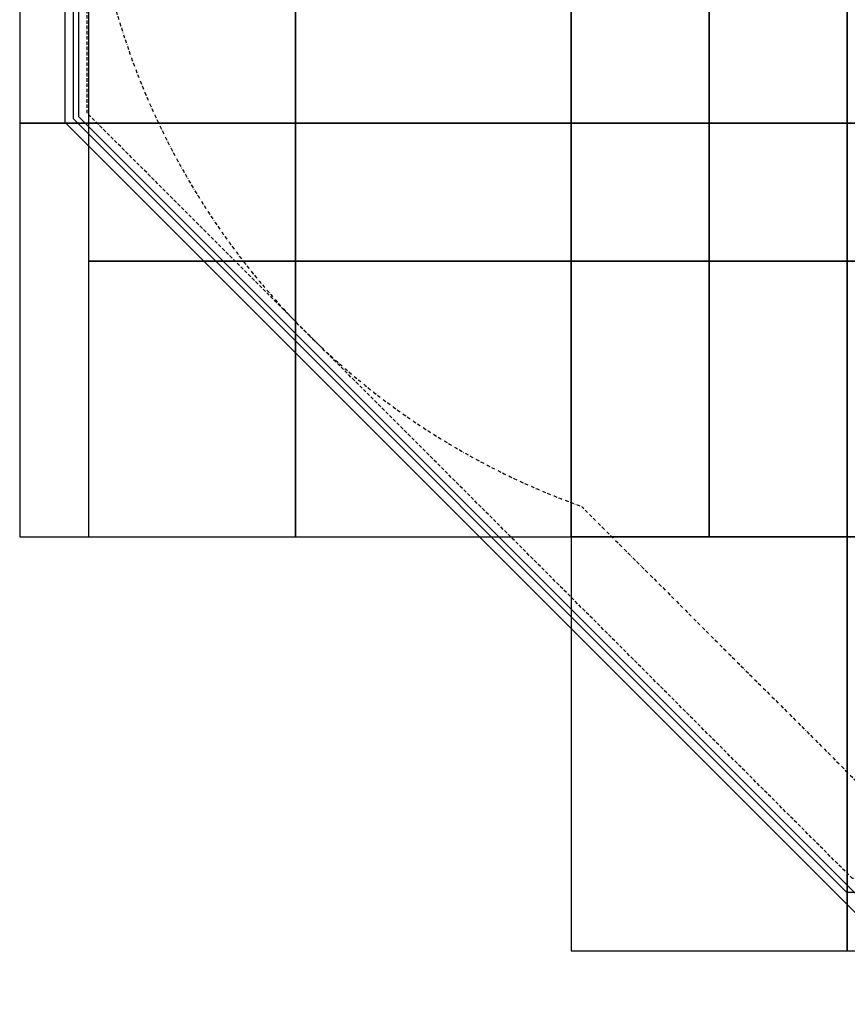
# Model space of a CAD drawing. Units: millimetres. Extents: x -3011 to 6989, y -3631 to 5063.
# Drawn here: x -3011 to -10, y -3631 to -62 of the extents above; entities that cross this region are included whole.
import ezdxf

# ---------------------------------------------------------------- set-up
doc = ezdxf.new("R2010")
doc.units = ezdxf.units.MM
doc.linetypes.add('BORDER', pattern=[44.45, 12.7, -6.35, 12.7, -6.35, 0, -6.35])
doc.linetypes.add('DASHED', pattern=[19.05, 12.7, -6.35])
for name, color, linetype in [('en-fallingspace', 40, 'BORDER'), ('Grassmatt', 74, 'Continuous'), ('Grassmatt d-layer', 2, 'Continuous'), ('Loosefill', 38, 'Continuous'), ('PCC', 7, 'Continuous'), ('Retainer', 52, 'Continuous'), ('WP', 6, 'DASHED')]:
    doc.layers.add(name, color=color, linetype=linetype)

msp = doc.modelspace()

# ---------------------------------------------------------------- linework, layer by layer
at = {"layer": 'en-fallingspace'}
msp.add_lwpolyline([(-973.9, -1826.2, 0.005397), (-945.2, -1855.5), (311.9, -3111.2, 0.339666), (2123.4, -3350.4), (2749.1, -2989.1, 0.339666), (3447.7, -1300.7), (3346, -920.2), (3466, -805.4), (3888.4, -665.1, 0.213428), (4791.7, 161.9), (6139.7, 609.8, 0.414214), (6773.4, 1874.1), (6645.5, 2259.1, 0.414214), (5381.2, 2892.7), (4033.2, 2444.8, 0.060067), (3702.5, 2584.7, 0.773961), (-415.4, 3682.7, 0.376717), (-2766.2, 1005.4), (-2766.2, 716.6, 0.317005)], format="xyb", close=True, dxfattribs=at)
at = {"layer": 'Grassmatt'}
for points in [[(-3011.1, -437.1), (-2011.1, -437.1), (-2011.1, 1062.9), (-3011.1, 1062.9)], [(-2011.1, -437.1), (-1011.1, -437.1), (-1011.1, 1062.9), (-2011.1, 1062.9)], [(-1011.1, -437.1), (-11.1, -437.1), (-11.1, 1062.9), (-1011.1, 1062.9)], [(-11.1, -437.1), (988.9, -437.1), (988.9, 1062.9), (-11.1, 1062.9)], [(-3011.1, -1937.1), (-2011.1, -1937.1), (-2011.1, -437.1), (-3011.1, -437.1)], [(-2011.1, -1937.1), (-1011.1, -1937.1), (-1011.1, -437.1), (-2011.1, -437.1)], [(-1011.1, -1937.1), (-11.1, -1937.1), (-11.1, -437.1), (-1011.1, -437.1)], [(-11.1, -1937.1), (988.9, -1937.1), (988.9, -437.1), (-11.1, -437.1)], [(-1011.1, -3437.1), (-11.1, -3437.1), (-11.1, -1937.1), (-1011.1, -1937.1)], [(-11.1, -3437.1), (988.9, -3437.1), (988.9, -1937.1), (-11.1, -1937.1)]]:
    msp.add_lwpolyline(points, close=True, dxfattribs=at)
at = {"layer": 'Grassmatt d-layer'}
for points in [[(-2761.1, -937.1), (-2011.1, -937.1), (-2011.1, 62.9), (-2761.1, 62.9)], [(-2011.1, -937.1), (-511.1, -937.1), (-511.1, 62.9), (-2011.1, 62.9)], [(-511.1, -937.1), (238.9, -937.1), (238.9, 62.9), (-511.1, 62.9)], [(-2761.1, -1937.1), (-2011.1, -1937.1), (-2011.1, -937.1), (-2761.1, -937.1)], [(-2011.1, -1937.1), (-511.1, -1937.1), (-511.1, -937.1), (-2011.1, -937.1)], [(-511.1, -1937.1), (238.9, -1937.1), (238.9, -937.1), (-511.1, -937.1)]]:
    msp.add_lwpolyline(points, close=True, dxfattribs=at)
at = {"layer": 'Loosefill'}
msp.add_lwpolyline([(371.1, -3581.3), (-2796.2, -414), (-2796.2, 2137.3), (-102, 4831.6), (2426.3, 4831.6), (3732.5, 3525.3), (3732.5, 2973.7), (6124.4, 2973.7), (6854.4, 2243.7), (6854.4, 1131.9), (4887.1, -835.4), (3529.1, -835.4), (3529.1, -2324.9), (2272.8, -3581.3)], close=True, dxfattribs=at)
at = {"layer": 'PCC'}
msp.add_lwpolyline([(-12, -3225.7), (-2816.2, -421.5), (-2816.2, 2145), (-109.6, 4851.6), (2943.6, 4851.6), (3754.9, 4040.3), (3754.9, 2642.8), (4040.2, 2499.8), (5778.1, 3077.3), (6555.8, 2687.6), (6958, 1477.2), (6568.2, 699.5), (4830.3, 122), (4260, -1015.8), (3244, -1353.4), (3244, -2110.6), (2128.9, -3225.7)], close=True, dxfattribs=at)
at = {"layer": 'Retainer'}
msp.add_lwpolyline([(350.4, -3631.3), (-2846.2, -434.7), (-2846.2, 2158.1), (-122.7, 4881.6), (2447, 4881.6), (3782.5, 3546), (3782.5, 3023.7), (6145.1, 3023.7), (6904.4, 2264.4), (6904.4, 1111.2), (4907.8, -885.4), (3579.1, -885.4), (3579.1, -2345.6), (2293.5, -3631.3)], close=True, dxfattribs=at)
at = {"layer": 'WP'}
msp.add_lwpolyline([(8.7, -3175.7), (-2766.2, -400.8), (-2766.2, 2124.2), (-88.9, 4801.6), (2922.9, 4801.6), (3704.9, 4019.5), (3704.9, 2611.9), (4036.3, 2445.8), (5774.3, 3023.3), (6514.9, 2652.1), (6904, 1481.1), (6532.8, 740.4), (4794.8, 163), (4224.6, -974.9), (3194, -1317.3), (3194, -2089.9), (2108.2, -3175.7)], close=True, dxfattribs=at)

doc.saveas('drawing.dxf')
